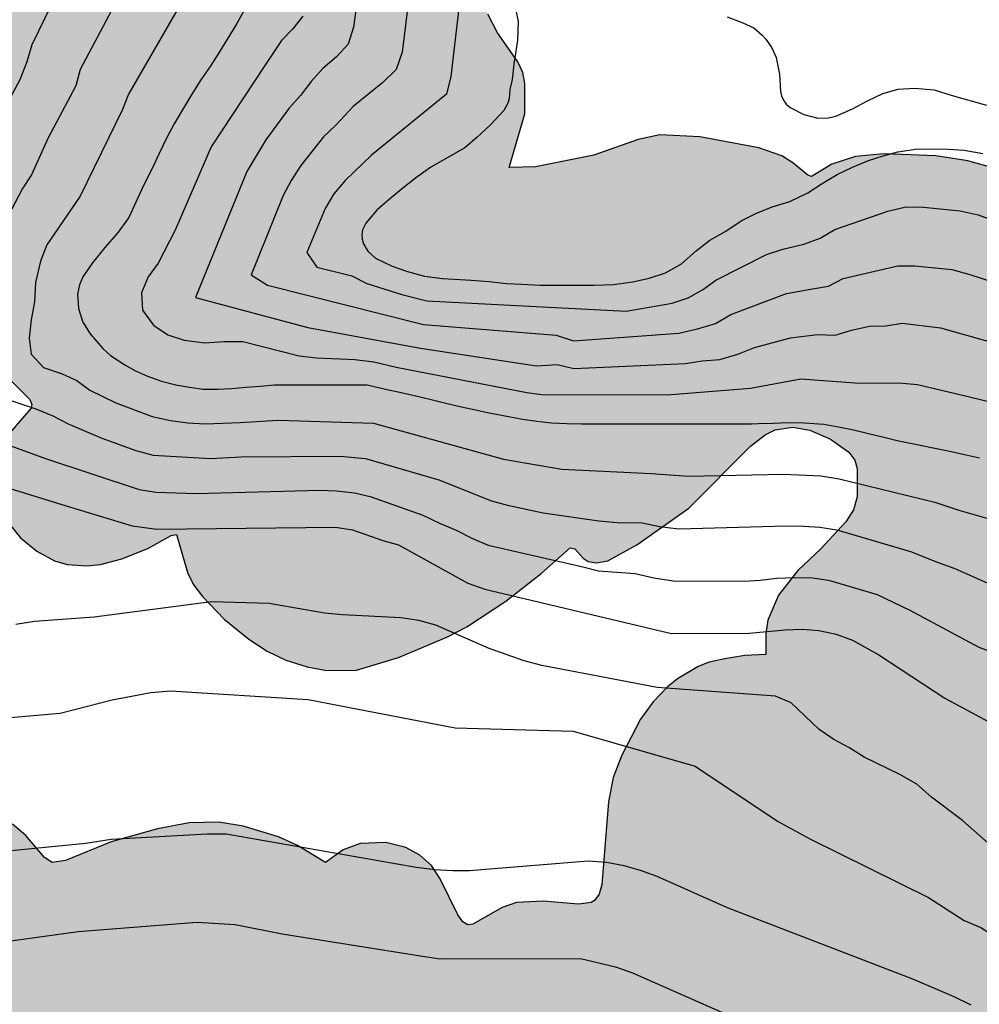
# Model space of a CAD drawing. Units: metres. Extents: x 585193 to 585544, y 4794040 to 4794290.
# Drawn here: x 585472 to 585496, y 4794153 to 4794178 of the extents above; entities that cross this region are included whole.
import ezdxf

# ---------------------------------------------------------------- set-up
doc = ezdxf.new("R2010")
doc.units = ezdxf.units.M
for name, color, linetype in [('020104', 34, 'Continuous'), ('100106', 63, 'Continuous'), ('990504', 63, 'Continuous')]:
    doc.layers.add(name, color=color, linetype=linetype)
doc.layers.add('020105', color=24, linetype='Continuous', lineweight=30)

msp = doc.modelspace()

# ---------------------------------------------------------------- hatches: boundary and pattern name
at = {"layer": '990504'}
msp.add_hatch(color=256, dxfattribs=at).paths.add_polyline_path([(585452.755, 4794150.629), (585451.823, 4794150.673), (585451.411, 4794150.649), (585450.975, 4794150.501), (585450.535, 4794150.241), (585449.987, 4794149.765), (585449.627, 4794149.353), (585448.951, 4794148.477), (585448.659, 4794147.921), (585448.571, 4794147.513), (585448.595, 4794147.133), (585448.687, 4794146.905), (585449.063, 4794146.353), (585449.095, 4794146.141), (585448.975, 4794145.909), (585448.599, 4794145.505), (585448.491, 4794145.305), (585448.435, 4794144.941), (585448.475, 4794144.521), (585448.599, 4794144.097), (585448.739, 4794143.797), (585449.675, 4794142.177), (585449.759, 4794141.897), (585449.771, 4794141.485), (585449.359, 4794141.413), (585448.599, 4794141.181), (585448.207, 4794140.949), (585447.355, 4794140.077), (585447.059, 4794139.629), (585446.791, 4794139.093), (585446.595, 4794138.277), (585446.575, 4794136.757), (585446.703, 4794135.469), (585446.939, 4794134.481), (585447.087, 4794134.217), (585447.395, 4794133.873), (585447.907, 4794133.493), (585448.483, 4794133.173), (585451.311, 4794131.969), (585452.815, 4794131.601), (585453.435, 4794131.241), (585454.239, 4794130.429), (585454.879, 4794129.933), (585454.879, 4794129.725), (585454.739, 4794129.073), (585454.723, 4794128.673), (585454.751, 4794128.409), (585454.915, 4794128.021), (585455.267, 4794127.585), (585456.167, 4794126.697), (585456.727, 4794126.197), (585457.179, 4794125.889), (585457.555, 4794125.729), (585458.099, 4794125.645), (585458.695, 4794125.645), (585459.547, 4794125.713), (585460.155, 4794125.821), (585460.835, 4794126.005), (585461.487, 4794126.265), (585462.135, 4794126.621), (585462.21, 4794126.245), (585462.35, 4794125.933), (585462.558, 4794125.633), (585462.846, 4794125.321), (585463.194, 4794125.081), (585463.65, 4794124.845), (585463.97, 4794124.761), (585464.29, 4794124.753), (585464.422, 4794124.785), (585464.45, 4794124.885), (585464.846, 4794124.869), (585465.098, 4794124.953), (585465.326, 4794124.957), (585466.146, 4794125.257), (585466.654, 4794125.533), (585466.898, 4794125.733), (585467.358, 4794126.261), (585468.738, 4794127.545), (585468.978, 4794127.701), (585469.158, 4794127.705), (585469.826, 4794127.557), (585470.49, 4794127.525), (585471.702, 4794126.757), (585472.266, 4794126.481), (585472.886, 4794126.285), (585473.434, 4794126.217), (585474.814, 4794126.221), (585475.526, 4794126.313), (585476.142, 4794126.509), (585476.526, 4794126.737), (585476.754, 4794126.953), (585476.986, 4794127.281), (585477.182, 4794127.669), (585477.622, 4794127.713), (585478.202, 4794128.045), (585479.042, 4794128.333), (585479.29, 4794128.457), (585479.51, 4794128.665), (585479.794, 4794129.069), (585479.922, 4794129.357), (585480.026, 4794129.797), (585480.066, 4794130.241), (585480.038, 4794133.489), (585480.114, 4794133.993), (585480.214, 4794134.309), (585480.446, 4794134.757), (585480.698, 4794135.145), (585481.086, 4794135.577), (585482.774, 4794136.969), (585482.978, 4794136.973), (585483.046, 4794136.917), (585483.226, 4794136.545), (585483.402, 4794136.293), (585483.73, 4794135.949), (585484.118, 4794135.637), (585484.474, 4794135.469), (585484.762, 4794135.405), (585485.198, 4794135.381), (585485.49, 4794135.437), (585486.202, 4794135.765), (585488.366, 4794137.088), (585488.778, 4794137.46), (585489.082, 4794137.812), (585489.242, 4794138.108), (585489.29, 4794138.324), (585490.934, 4794138.324), (585491.422, 4794138.42), (585492.094, 4794138.656), (585492.558, 4794138.896), (585493.31, 4794139.396), (585494.87, 4794140.316), (585495.158, 4794140.556), (585495.486, 4794140.932), (585495.806, 4794140.952), (585496.11, 4794141.116), (585496.546, 4794141.608), (585497.006, 4794142.372), (585497.326, 4794143.172), (585497.502, 4794143.812), (585497.59, 4794144.284), (585497.598, 4794145.036), (585497.346, 4794146.38), (585497.374, 4794146.632), (585497.47, 4794146.88), (585497.798, 4794147.32), (585498.098, 4794147.58), (585499.838, 4794148.576), (585500.07, 4794148.628), (585500.382, 4794148.588), (585500.574, 4794148.476), (585500.878, 4794148.208), (585501.63, 4794147.28), (585502.01, 4794146.58), (585502.322, 4794146.104), (585502.822, 4794145.516), (585503.158, 4794145.244), (585503.514, 4794145.06), (585503.766, 4794144.992), (585504.654, 4794144.96), (585505.002, 4794144.876), (585506.43, 4794144.04), (585506.93, 4794143.824), (585507.786, 4794143.624), (585508.634, 4794143.604), (585509.53, 4794143.836), (585510.362, 4794144.284), (585512.001, 4794144.308), (585512.417, 4794144.388), (585512.669, 4794144.504), (585513.145, 4794144.872), (585513.557, 4794145.368), (585514.241, 4794146.472), (585514.509, 4794147.02), (585514.713, 4794147.672), (585514.849, 4794148.304), (585514.889, 4794149.448), (585514.938, 4794149.772), (585515.39, 4794150.815), (585515.51, 4794151.247), (585515.57, 4794152.227), (585515.398, 4794153.075), (585514.954, 4794154.187), (585514.538, 4794154.879), (585513.806, 4794155.931), (585513.734, 4794156.091), (585513.738, 4794156.763), (585514.15, 4794157.915), (585514.19, 4794158.783), (585514.082, 4794159.443), (585513.722, 4794160.231), (585513.982, 4794160.511), (585514.106, 4794160.771), (585514.19, 4794161.171), (585514.226, 4794161.831), (585514.194, 4794162.379), (585514.106, 4794162.771), (585513.974, 4794163.127), (585513.806, 4794163.435), (585513.474, 4794163.839), (585513.21, 4794164.059), (585512.618, 4794164.375), (585511.842, 4794164.559), (585510.686, 4794164.595), (585510.702, 4794165.311), (585510.662, 4794165.567), (585510.514, 4794165.915), (585510.186, 4794166.479), (585509.978, 4794166.747), (585509.714, 4794166.991), (585509.406, 4794167.195), (585508.918, 4794167.407), (585508.294, 4794167.559), (585507.674, 4794167.559), (585507.03, 4794167.371), (585505.662, 4794166.715), (585505.222, 4794166.587), (585504.938, 4794166.571), (585504.542, 4794166.591), (585503.914, 4794166.747), (585503.194, 4794167.063), (585502.854, 4794167.283), (585502.39, 4794167.783), (585502.342, 4794167.935), (585502.354, 4794168.091), (585503.382, 4794169.783), (585503.658, 4794170.399), (585503.798, 4794171.023), (585503.766, 4794171.423), (585503.65, 4794171.667), (585503.45, 4794171.899), (585503.178, 4794172.123), (585502.714, 4794172.415), (585501.662, 4794172.915), (585500.746, 4794173.247), (585499.858, 4794173.451), (585499.122, 4794173.463), (585498.586, 4794173.403), (585498.366, 4794173.427), (585497.986, 4794173.591), (585497.235, 4794174.087), (585496.675, 4794174.347), (585495.751, 4794174.607), (585494.947, 4794174.735), (585493.651, 4794174.787), (585492.935, 4794174.715), (585492.339, 4794174.527), (585491.827, 4794174.215), (585491.735, 4794174.247), (585491.367, 4794174.559), (585491.083, 4794174.735), (585490.507, 4794174.939), (585489.035, 4794175.211), (585488.031, 4794175.259), (585487.487, 4794175.147), (585486.375, 4794174.755), (585484.911, 4794174.455), (585484.251, 4794174.443), (585484.639, 4794175.787), (585484.647, 4794176.551), (585484.595, 4794176.827), (585484.471, 4794177.091), (585483.955, 4794177.815), (585483.715, 4794178.283), (585483.647, 4794178.511), (585483.631, 4794178.947), (585483.723, 4794179.271), (585483.955, 4794179.743), (585484.459, 4794180.539), (585484.983, 4794181.215), (585485.147, 4794181.535), (585485.367, 4794182.295), (585485.423, 4794183.251), (585485.359, 4794183.775), (585485.127, 4794184.559), (585484.691, 4794185.527), (585484.207, 4794186.299), (585484.231, 4794187.483), (585484.043, 4794188.183), (585483.755, 4794188.907), (585483.355, 4794189.591), (585482.811, 4794190.195), (585482.043, 4794190.847), (585481.363, 4794191.223), (585480.359, 4794191.623), (585479.583, 4794191.775), (585478.639, 4794191.787), (585477.975, 4794191.639), (585477.959, 4794191.851), (585478.083, 4794193.275), (585478.055, 4794193.955), (585477.992, 4794194.307), (585477.868, 4794194.671), (585477.656, 4794195.055), (585477.376, 4794195.447), (585476.808, 4794196.139), (585476.228, 4794196.707), (585475.8, 4794197.047), (585475.348, 4794197.331), (585474.892, 4794197.555), (585474.444, 4794197.699), (585473.816, 4794197.791), (585473.32, 4794197.803), (585472.976, 4794197.751), (585472.636, 4794197.643), (585472.136, 4794197.403), (585471.832, 4794197.203), (585471.58, 4794196.959), (585471.388, 4794196.679), (585471.26, 4794196.379), (585471.184, 4794196.075), (585471.136, 4794195.467), (585471.164, 4794195.143), (585471.756, 4794192.847), (585471.884, 4794192.183), (585471.876, 4794189.327), (585471.828, 4794188.815), (585471.736, 4794188.371), (585471.676, 4794188.243), (585471.476, 4794188.031), (585470.28, 4794187.343), (585469.992, 4794187.139), (585469.564, 4794186.739), (585469, 4794186.103), (585468.412, 4794185.272), (585467.944, 4794184.376), (585467.744, 4794183.7), (585467.728, 4794182.972), (585467.668, 4794182.756), (585466, 4794180.936), (585465.232, 4794180.22), (585464.792, 4794179.54), (585464.556, 4794179.072), (585464.388, 4794178.608), (585464.288, 4794178.156), (585464.272, 4794177.652), (585464.368, 4794176.96), (585464.46, 4794176.624), (585464.58, 4794176.296), (585464.855, 4794175.784), (585465.255, 4794175.276), (585465.583, 4794174.98), (585465.975, 4794174.732), (585467.435, 4794173.968), (585468.215, 4794173.44), (585468.499, 4794173.184), (585468.999, 4794172.596), (585469.875, 4794171.232), (585470.795, 4794170.044), (585472.227, 4794168.624), (585472.283, 4794168.504), (585472.255, 4794168.4), (585471.731, 4794167.792), (585471.547, 4794167.524), (585471.355, 4794167.096), (585471.299, 4794166.788), (585471.327, 4794166.312), (585471.427, 4794166), (585471.679, 4794165.552), (585471.999, 4794165.16), (585472.403, 4794164.82), (585472.851, 4794164.58), (585473.163, 4794164.488), (585473.659, 4794164.452), (585473.999, 4794164.492), (585474.535, 4794164.632), (585475.187, 4794164.892), (585475.779, 4794165.216), (585475.911, 4794165.24), (585476.191, 4794164.264), (585476.343, 4794163.972), (585476.559, 4794163.684), (585477.107, 4794163.12), (585477.719, 4794162.62), (585478.179, 4794162.312), (585478.651, 4794162.088), (585479.187, 4794161.924), (585479.679, 4794161.832), (585480.423, 4794161.836), (585481.471, 4794162.16), (585482.687, 4794162.668), (585483.187, 4794162.924), (585484.167, 4794163.568), (585485.055, 4794164.264), (585485.783, 4794164.904), (585485.899, 4794164.884), (585486.107, 4794164.644), (585486.235, 4794164.564), (585486.443, 4794164.528), (585486.727, 4794164.584), (585487.451, 4794164.98), (585488.755, 4794165.904), (585490.303, 4794167.452), (585490.667, 4794167.74), (585490.923, 4794167.864), (585491.359, 4794167.928), (585491.787, 4794167.86), (585492.311, 4794167.627), (585492.767, 4794167.303), (585492.914, 4794167.107), (585492.974, 4794166.892), (585492.978, 4794166.188), (585492.886, 4794165.856), (585492.694, 4794165.56), (585492.066, 4794164.884), (585491.486, 4794164.34), (585491.002, 4794163.72), (585490.738, 4794163.092), (585490.69, 4794162.76), (585490.686, 4794162.236), (585490.158, 4794162.208), (585489.658, 4794162.128), (585489.262, 4794162.04), (585488.99, 4794161.932), (585488.467, 4794161.62), (585488.219, 4794161.424), (585487.859, 4794161.044), (585487.543, 4794160.612), (585487.071, 4794159.708), (585486.862, 4794159.148), (585486.742, 4794158.536), (585486.57, 4794156.464), (585486.506, 4794156.224), (585486.39, 4794156.064), (585486.31, 4794156.016), (585485.986, 4794155.972), (585485.102, 4794156.048), (585484.435, 4794156.012), (585484.075, 4794155.892), (585483.343, 4794155.468), (585483.215, 4794155.456), (585483.087, 4794155.532), (585482.967, 4794155.704), (585482.523, 4794156.612), (585482.303, 4794156.94), (585482.011, 4794157.204), (585481.659, 4794157.396), (585481.159, 4794157.52), (585480.515, 4794157.492), (585480.091, 4794157.336), (585479.643, 4794157.02), (585478.939, 4794157.448), (585478.467, 4794157.66), (585477.583, 4794157.928), (585476.971, 4794158.032), (585476.227, 4794158.012), (585475.431, 4794157.864), (585474.271, 4794157.532), (585473.127, 4794157.072), (585472.791, 4794157.02), (585472.599, 4794157.14), (585472.127, 4794157.692), (585471.799, 4794157.98), (585470.239, 4794158.924), (585469.819, 4794159.132), (585469.383, 4794159.248), (585469.087, 4794159.284), (585468.815, 4794159.268), (585468.563, 4794159.168), (585467.879, 4794158.72), (585467.639, 4794158.664), (585467.387, 4794158.792), (585466.943, 4794159.196), (585466.671, 4794159.356), (585466.155, 4794159.468), (585465.567, 4794159.432), (585465.023, 4794159.308), (585464.691, 4794159.184), (585463.975, 4794158.768), (585463.555, 4794158.4), (585463.255, 4794157.948), (585462.947, 4794158.148), (585462.295, 4794158.412), (585461.683, 4794158.548), (585461.079, 4794158.556), (585460.779, 4794158.512), (585460.231, 4794158.228), (585459.895, 4794157.92), (585459.707, 4794157.68), (585459.355, 4794157.169), (585459.039, 4794156.573), (585458.639, 4794155.557), (585458.019, 4794153.557), (585457.395, 4794151.777), (585457.323, 4794151.657), (585457.159, 4794151.573), (585456.823, 4794151.581), (585455.511, 4794151.977), (585455.035, 4794152.073), (585454.535, 4794152.081), (585454.207, 4794152.029), (585453.755, 4794151.869), (585453.367, 4794151.585), (585452.903, 4794151.053), (585452.775, 4794150.817)])

# ---------------------------------------------------------------- linework, layer by layer
at = {"layer": '020104', "flags": 128}
for points, elevation in [([(585473.618, 4794180.268), (585472.285, 4794177.514), (585472.153, 4794177.094), (585471.979, 4794176.636), (585471.292, 4794175.375)], 62), ([(585474.923, 4794179.596), (585473.497, 4794176.896), (585473.385, 4794176.488), (585472.679, 4794175.168), (585472.276, 4794174.257), (585472.047, 4794173.914), (585471.597, 4794173.058)], 61), ([(585480.55, 4794179.434), (585480.349, 4794177.957), (585480.215, 4794177.53), (585479.918, 4794177.214), (585479.574, 4794176.924), (585479.288, 4794176.602), (585479.015, 4794176.249), (585478.725, 4794175.919), (585478.15, 4794175.139), (585477.67, 4794174.34), (585476.382, 4794171.186), (585479.204, 4794170.434), (585482.023, 4794169.913), (585484.932, 4794169.468), (585485.452, 4794169.501), (585485.869, 4794169.405), (585488.668, 4794169.528), (585489.091, 4794169.592), (585489.534, 4794169.631), (585489.982, 4794169.762), (585490.4, 4794169.933), (585491.302, 4794170.169), (585491.981, 4794170.251), (585492.422, 4794170.24), (585492.832, 4794170.364), (585493.284, 4794170.463), (585493.696, 4794170.475), (585494.104, 4794170.537), (585495.063, 4794170.419), (585496.757, 4794169.944)], 57), ([(585481.81, 4794179.306), (585481.566, 4794177.335), (585481.417, 4794176.903), (585481.079, 4794176.571), (585480.335, 4794175.973), (585479.906, 4794175.502), (585479.596, 4794175.208), (585479.026, 4794174.492), (585478.781, 4794174.118), (585478.583, 4794173.742), (585477.779, 4794171.751), (585478.187, 4794171.488), (585482.106, 4794170.506), (585485.425, 4794170.237), (585485.863, 4794170.1), (585488.501, 4794170.287), (585488.971, 4794170.395), (585489.421, 4794170.53), (585489.809, 4794170.756), (585491.205, 4794171.287), (585491.809, 4794171.388), (585492.257, 4794171.469), (585492.629, 4794171.656), (585493.999, 4794171.974), (585494.425, 4794171.977), (585495.349, 4794171.882), (585495.797, 4794171.762), (585497.114, 4794171.333)], 56), ([(585477.629, 4794178.432), (585477.421, 4794178.052), (585477.169, 4794177.64), (585476.969, 4794177.32), (585476.749, 4794176.976), (585476.521, 4794176.636), (585476.293, 4794176.284), (585476.069, 4794175.908), (585475.853, 4794175.54), (585475.661, 4794175.18), (585475.477, 4794174.792), (585475.305, 4794174.432), (585475.089, 4794174.008), (585474.893, 4794173.572), (585474.713, 4794173.188), (585474.421, 4794172.784), (585474.113, 4794172.436), (585473.801, 4794172.056), (585473.557, 4794171.704), (585473.473, 4794171.5), (585473.429, 4794171.264), (585473.453, 4794170.908), (585473.557, 4794170.568), (585473.741, 4794170.272), (585474.061, 4794169.904), (585474.257, 4794169.728), (585474.609, 4794169.496), (585474.877, 4794169.348), (585475.181, 4794169.212), (585475.529, 4794169.088), (585475.889, 4794168.996), (585476.233, 4794168.932), (585476.577, 4794168.888), (585476.933, 4794168.884), (585477.293, 4794168.904), (585477.649, 4794168.932), (585478.005, 4794168.964), (585478.365, 4794168.992), (585478.853, 4794168.996), (585479.253, 4794168.996), (585479.677, 4794168.996), (585480.101, 4794168.996), (585480.565, 4794168.996), (585480.693, 4794168.996), (585481.153, 4794168.888), (585481.545, 4794168.8), (585482.021, 4794168.692), (585482.357, 4794168.612), (585482.697, 4794168.528), (585483.053, 4794168.444), (585483.409, 4794168.364), (585483.749, 4794168.292), (585484.237, 4794168.196), (585484.581, 4794168.136), (585484.941, 4794168.084), (585485.313, 4794168.044), (585485.697, 4794168.02), (585486.065, 4794168.016), (585486.445, 4794168.016), (585486.829, 4794168.016), (585487.321, 4794168.016), (585487.657, 4794168.016), (585488.041, 4794168.016), (585488.425, 4794168.016), (585488.805, 4794168.016), (585489.201, 4794168.012), (585489.601, 4794168.012), (585489.973, 4794168.016), (585490.325, 4794168.016), (585490.501, 4794168.024), (585490.869, 4794168.036), (585491.253, 4794168.048), (585491.645, 4794168.039), (585492.141, 4794168.003), (585492.509, 4794167.943), (585492.881, 4794167.863), (585493.257, 4794167.775), (585493.608, 4794167.687), (585493.976, 4794167.599), (585494.4, 4794167.511), (585494.836, 4794167.423), (585495.256, 4794167.335), (585495.664, 4794167.247), (585496.044, 4794167.167)], 59), ([(585479.074, 4794178.233), (585478.827, 4794177.916), (585478.544, 4794177.624), (585478.124, 4794176.996), (585476.775, 4794174.959), (585475.879, 4794172.871), (585475.453, 4794172.043), (585475.2, 4794171.702), (585475.032, 4794171.297), (585475.06, 4794170.869), (585475.332, 4794170.489), (585475.695, 4794170.245), (585476.105, 4794170.114), (585476.617, 4794170.049), (585477.096, 4794170.08), (585477.575, 4794170.079), (585478.988, 4794169.717), (585479.423, 4794169.672), (585480.382, 4794169.625), (585480.856, 4794169.568), (585481.413, 4794169.439), (585484.695, 4794168.803), (585485.13, 4794168.746), (585488.314, 4794168.752), (585490.303, 4794168.907), (585491.56, 4794169.145), (585493.035, 4794169.038), (585494.019, 4794169.043), (585494.488, 4794169.002), (585495.73, 4794168.706), (585497.092, 4794168.375)], 58), ([(585484.421, 4794178.379), (585484.473, 4794178.107), (585484.461, 4794177.631), (585484.389, 4794177.195), (585484.377, 4794177.111), (585484.329, 4794176.647), (585484.265, 4794176.399), (585484.249, 4794176.163), (585484.213, 4794176.051), (585484.117, 4794175.875), (585483.781, 4794175.511), (585483.449, 4794175.199), (585483.137, 4794174.939), (585482.713, 4794174.692), (585482.289, 4794174.448), (585481.901, 4794174.176), (585481.545, 4794173.888), (585481.189, 4794173.6), (585480.933, 4794173.376), (585480.657, 4794173.044), (585480.573, 4794172.88), (585480.557, 4794172.764), (585480.565, 4794172.648), (585480.601, 4794172.528), (585480.709, 4794172.344), (585480.901, 4794172.172), (585481.317, 4794171.972), (585481.697, 4794171.836), (585482.125, 4794171.72), (585482.577, 4794171.66), (585483.017, 4794171.636), (585483.301, 4794171.62), (585483.749, 4794171.58), (585484.185, 4794171.536), (585484.565, 4794171.516), (585485.025, 4794171.496), (585485.609, 4794171.49), (585485.987, 4794171.49), (585486.375, 4794171.492), (585486.869, 4794171.51), (585487.349, 4794171.579), (585487.761, 4794171.667), (585488.169, 4794171.803), (585488.569, 4794172.025), (585488.935, 4794172.355), (585489.285, 4794172.617), (585489.679, 4794172.849), (585490.067, 4794173.101), (585490.431, 4794173.285), (585490.845, 4794173.459), (585491.285, 4794173.591), (585491.735, 4794173.807), (585492.101, 4794174.041), (585492.471, 4794174.263), (585492.861, 4794174.451), (585493.263, 4794174.621), (585493.625, 4794174.737), (585493.999, 4794174.833), (585494.437, 4794174.901), (585494.845, 4794174.909), (585495.259, 4794174.905), (585495.663, 4794174.873), (585496.129, 4794174.789)], 54), ([(585489.713, 4794178.219), (585490.109, 4794178.069), (585490.381, 4794177.943), (585490.595, 4794177.763), (585490.687, 4794177.661), (585490.839, 4794177.439), (585490.941, 4794177.199), (585491.027, 4794176.783), (585491.057, 4794176.351), (585491.081, 4794176.239), (585491.127, 4794176.131), (585491.197, 4794176.033), (585491.295, 4794175.949), (585491.639, 4794175.771), (585491.987, 4794175.683), (585492.261, 4794175.685), (585492.441, 4794175.725), (585492.861, 4794175.909), (585493.239, 4794176.115), (585493.621, 4794176.301), (585494.003, 4794176.407), (585494.413, 4794176.431), (585494.903, 4794176.385), (585495.357, 4794176.249), (585495.833, 4794176.117), (585496.221, 4794176.005)], 53), ([(585471.445, 4794168.704), (585472.38, 4794168.392), (585472.805, 4794168.213), (585473.191, 4794168.013), (585474.039, 4794167.656), (585474.887, 4794167.346), (585475.325, 4794167.228), (585476.76, 4794167.15), (585477.533, 4794167.19), (585480.016, 4794167.209), (585480.651, 4794167.146), (585482.487, 4794166.611), (585483.805, 4794166.088), (585484.211, 4794165.974), (585485.101, 4794165.785), (585486.499, 4794165.586), (585486.956, 4794165.542), (585487.587, 4794165.53), (585488.023, 4794165.44), (585488.501, 4794165.386), (585491.197, 4794165.456), (585491.632, 4794165.454), (585492.044, 4794165.424), (585492.464, 4794165.354), (585494.314, 4794164.817), (585495.006, 4794164.54), (585495.424, 4794164.386), (585496.327, 4794163.986)], 61), ([(585470.481, 4794167.923), (585472.622, 4794167.145), (585474.97, 4794166.367), (585475.387, 4794166.303), (585476.405, 4794166.268), (585479.5, 4794166.353), (585479.918, 4794166.332), (585480.37, 4794166.285), (585480.762, 4794166.193), (585482.088, 4794165.727), (585482.5, 4794165.523), (585482.923, 4794165.347), (585483.334, 4794165.139), (585483.72, 4794164.974), (585486.062, 4794164.437), (585486.488, 4794164.331), (585487.406, 4794164.264), (585487.88, 4794164.151), (585488.362, 4794164.082), (585490.143, 4794164.071), (585490.547, 4794164.095), (585490.965, 4794164.149), (585491.415, 4794164.163), (585491.858, 4794164.152), (585492.256, 4794164.099), (585493.474, 4794163.733), (585494.3, 4794163.346), (585496.026, 4794162.417), (585497.146, 4794161.989)], 62), ([(585471.549, 4794166.452), (585473.142, 4794165.963), (585474.794, 4794165.456), (585475.417, 4794165.376), (585479.897, 4794165.429), (585480.322, 4794165.354), (585481.081, 4794165.092), (585481.477, 4794164.984), (585483.212, 4794164.024), (585483.642, 4794163.868), (585488.321, 4794162.758), (585490.269, 4794162.771), (585491.168, 4794162.855), (585491.593, 4794162.868), (585492.018, 4794162.837), (585492.452, 4794162.739), (585492.86, 4794162.591), (585493.52, 4794162.224), (585495.173, 4794161.136), (585499.513, 4794158.808)], 63), ([(585496.324, 4794157.44), (585495.618, 4794158.072), (585494.841, 4794158.653), (585494.473, 4794158.981), (585494.045, 4794159.223), (585493.154, 4794159.661), (585492.767, 4794159.899), (585492.395, 4794160.098), (585492.023, 4794160.354), (585491.32, 4794161.018), (585490.929, 4794161.185), (585487.963, 4794161.408), (585485.07, 4794161.953), (585484.629, 4794162.07), (585483.749, 4794162.381), (585482.408, 4794162.964), (585481.984, 4794163.088), (585481.536, 4794163.155), (585480.067, 4794163.224), (585479.618, 4794163.271), (585478.229, 4794163.508), (585476.787, 4794163.556), (585473.84, 4794163.168), (585472.352, 4794163.062), (585471.876, 4794162.983)], 64), ([(585495.836, 4794153.44), (585495.412, 4794153.652), (585494.37, 4794154.09), (585489.724, 4794155.88), (585487.957, 4794156.67), (585487.546, 4794156.817), (585487.137, 4794156.932), (585486.692, 4794157.018), (585486.234, 4794157.047), (585483.259, 4794156.806), (585482.841, 4794156.808), (585482.389, 4794156.834), (585481.917, 4794156.896), (585477.155, 4794157.724), (585476.676, 4794157.732), (585474.269, 4794157.596), (585473.635, 4794157.497), (585467.753, 4794156.92)], 66), ([(585490.045, 4794153.053), (585487.35, 4794154.244), (585486.948, 4794154.385), (585486.038, 4794154.6), (585482.519, 4794154.596), (585482.073, 4794154.664), (585478.559, 4794155.222), (585477.378, 4794155.452), (585476.426, 4794155.517), (585473.445, 4794155.276), (585469.878, 4794154.788)], 67)]:
    msp.add_lwpolyline(points, dxfattribs=dict(at, elevation=elevation))
at = {"layer": '020105', "flags": 128}
for points, elevation in [([(585476.228, 4794178.924), (585474.709, 4794176.278), (585474.551, 4794175.897), (585473.496, 4794173.725), (585472.661, 4794172.501), (585472.499, 4794172.097), (585472.377, 4794171.56), (585472.344, 4794171.075), (585472.267, 4794170.621), (585472.218, 4794170.167), (585472.266, 4794169.766), (585472.574, 4794169.429), (585473.041, 4794169.273), (585473.406, 4794169.102), (585473.737, 4794168.857), (585474.388, 4794168.538), (585475.299, 4794168.196), (585475.754, 4794168.097), (585476.196, 4794168.037), (585476.631, 4794168.017), (585477.503, 4794168.053), (585478.461, 4794168.11), (585480.85, 4794168.029), (585484.107, 4794167.126), (585485.571, 4794166.882), (585487.814, 4794166.773), (585488.747, 4794166.703), (585491.127, 4794166.75), (585492.068, 4794166.714), (585492.524, 4794166.635), (585494.922, 4794166.054), (585495.525, 4794165.853), (585496.931, 4794165.454)], 60), ([(585483.012, 4794178.659), (585482.79, 4794176.724), (585482.676, 4794176.279), (585480.797, 4794174.755), (585480.134, 4794174.12), (585479.857, 4794173.781), (585479.635, 4794173.413), (585479.176, 4794172.315), (585479.426, 4794171.945), (585480.302, 4794171.722), (585480.685, 4794171.536), (585481.559, 4794171.258), (585482.189, 4794171.099), (585487.184, 4794170.844), (585488.335, 4794171.044), (585488.736, 4794171.172), (585489.101, 4794171.371), (585489.431, 4794171.62), (585490.699, 4794172.257), (585491.109, 4794172.394), (585491.637, 4794172.524), (585492.049, 4794172.671), (585492.42, 4794172.889), (585493.744, 4794173.346), (585494.198, 4794173.458), (585494.64, 4794173.444), (585495.562, 4794173.353), (585496.01, 4794173.257), (585497.471, 4794172.722)], 55), ([(585471.149, 4794160.599), (585472.99, 4794160.762), (585474.297, 4794161.098), (585475.266, 4794161.281), (585475.754, 4794161.323), (585479.207, 4794161.101), (585479.985, 4794160.954), (585482.894, 4794160.397), (585485.857, 4794160.314), (585488.912, 4794159.434), (585490.981, 4794158.057), (585491.806, 4794157.606), (585494.764, 4794156.143), (585495.659, 4794155.565), (585496.081, 4794155.385), (585496.88, 4794154.877), (585497.797, 4794154.526), (585498.228, 4794154.316), (585498.614, 4794154.015), (585498.867, 4794153.608), (585499.021, 4794153.139)], 65)]:
    msp.add_lwpolyline(points, dxfattribs=dict(at, elevation=elevation))
at = {"layer": '100106', "flags": 128}
for points in [[(585496.675, 4794174.347), (585495.751, 4794174.607), (585494.947, 4794174.735), (585493.651, 4794174.787), (585492.935, 4794174.715), (585492.339, 4794174.527), (585491.827, 4794174.215), (585491.735, 4794174.247), (585491.367, 4794174.559), (585491.083, 4794174.735), (585490.507, 4794174.939), (585489.035, 4794175.211), (585488.031, 4794175.259), (585487.487, 4794175.147), (585486.375, 4794174.755), (585484.911, 4794174.455), (585484.251, 4794174.443), (585484.639, 4794175.787), (585484.647, 4794176.551), (585484.595, 4794176.827), (585484.471, 4794177.091), (585483.955, 4794177.815), (585483.715, 4794178.283)], [(585470.795, 4794170.044), (585472.227, 4794168.624), (585472.283, 4794168.504), (585472.255, 4794168.4), (585471.731, 4794167.792)], [(585471.679, 4794165.552), (585471.999, 4794165.16), (585472.403, 4794164.82), (585472.851, 4794164.58), (585473.163, 4794164.488), (585473.659, 4794164.452), (585473.999, 4794164.492), (585474.535, 4794164.632), (585475.187, 4794164.892), (585475.779, 4794165.216), (585475.911, 4794165.24), (585476.191, 4794164.264), (585476.343, 4794163.972), (585476.559, 4794163.684), (585477.107, 4794163.12), (585477.719, 4794162.62), (585478.179, 4794162.312), (585478.651, 4794162.088), (585479.187, 4794161.924), (585479.679, 4794161.832), (585480.423, 4794161.836), (585481.471, 4794162.16), (585482.687, 4794162.668), (585483.187, 4794162.924), (585484.167, 4794163.568), (585485.055, 4794164.264), (585485.783, 4794164.904), (585485.899, 4794164.884), (585486.107, 4794164.644), (585486.235, 4794164.564), (585486.443, 4794164.528), (585486.727, 4794164.584), (585487.451, 4794164.98), (585488.755, 4794165.904), (585490.303, 4794167.452), (585490.667, 4794167.74), (585490.923, 4794167.864), (585491.359, 4794167.928), (585491.787, 4794167.86), (585492.311, 4794167.627), (585492.767, 4794167.303), (585492.914, 4794167.107), (585492.974, 4794166.892), (585492.978, 4794166.188), (585492.886, 4794165.856), (585492.694, 4794165.56), (585492.066, 4794164.884), (585491.486, 4794164.34), (585491.002, 4794163.72), (585490.738, 4794163.092), (585490.69, 4794162.76), (585490.686, 4794162.236), (585490.158, 4794162.208), (585489.658, 4794162.128), (585489.262, 4794162.04), (585488.99, 4794161.932), (585488.467, 4794161.62), (585488.219, 4794161.424), (585487.859, 4794161.044), (585487.543, 4794160.612), (585487.071, 4794159.708), (585486.862, 4794159.148), (585486.742, 4794158.536), (585486.57, 4794156.464), (585486.506, 4794156.224), (585486.39, 4794156.064), (585486.31, 4794156.016), (585485.986, 4794155.972), (585485.102, 4794156.048), (585484.435, 4794156.012), (585484.075, 4794155.892), (585483.343, 4794155.468), (585483.215, 4794155.456), (585483.087, 4794155.532), (585482.967, 4794155.704), (585482.523, 4794156.612), (585482.303, 4794156.94), (585482.011, 4794157.204), (585481.659, 4794157.396), (585481.159, 4794157.52), (585480.515, 4794157.492), (585480.091, 4794157.336), (585479.643, 4794157.02), (585478.939, 4794157.448), (585478.467, 4794157.66), (585477.583, 4794157.928), (585476.971, 4794158.032), (585476.227, 4794158.012), (585475.431, 4794157.864), (585474.271, 4794157.532), (585473.127, 4794157.072), (585472.791, 4794157.02), (585472.599, 4794157.14), (585472.127, 4794157.692), (585471.799, 4794157.98)]]:
    msp.add_lwpolyline(points, dxfattribs=at)

doc.saveas('drawing.dxf')
